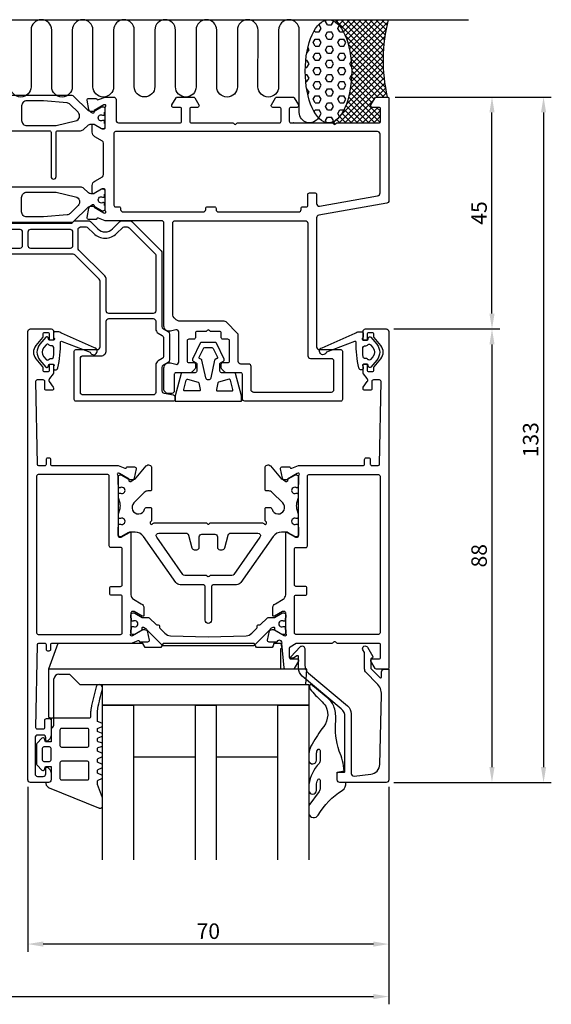
# Model space of a CAD drawing. Extents: x -10 to 206, y -65 to 126.
# Drawn here: x 102 to 206, y -65 to 126 of the extents above; entities that cross this region are included whole.
import ezdxf

# ---------------------------------------------------------------- set-up
doc = ezdxf.new("R2010")
doc.units = 0
doc.header["$LTSCALE"] = 4
doc.layers.get('Defpoints').update_dxf_attribs({"linetype": 'CONTINUOUS'})
for name, color, linetype in [('sapa_anslutning', 6, 'CONTINUOUS'), ('sapa_beslag', 1, 'CONTINUOUS'), ('sapa_fogband', 2, 'CONTINUOUS'), ('sapa_glas', 4, 'CONTINUOUS'), ('sapa_matt', 1, 'CONTINUOUS'), ('sapa_profil', 7, 'CONTINUOUS')]:
    doc.layers.add(name, color=color, linetype=linetype)
doc.styles.add('ISO', font='isocpeur.ttf')
doc.dimstyles.new('MASKIN', dxfattribs={"dimscale": 0, "dimtxt": 3, "dimasz": 3, "dimexe": 1.5, "dimexo": 1.5, "dimgap": 1, "dimtad": 1, "dimdec": 8, "dimlfac": -1, "dimdsep": 46, "dimtxsty": 'ISO', "dimcen": -5, "dimclrd": 256, "dimclre": 256, "dimclrt": 2, "dimazin": 2, "dimtfac": 1, "dimtdec": 8, "dimtmove": 0, "dimatfit": 3, "dimfxl": 1.5, "dimtolj": 1, "dimarcsym": 0})

# ---------------------------------------------------------------- blocks, each defined once
blk = doc.blocks.new('*D71')
at = {"layer": 'Defpoints', "color": 0, "transparency": 16777216}
for p in [(173.5, 66), (173.5, -22), (194, -22)]:
    blk.add_point(p, dxfattribs=at)
at = {"layer": 'sapa_matt', "lineweight": -2, "transparency": 16777216}
for p, q in [((175, 66), (195.5, 66)), ((194, 63), (194, -19)), ((175, -22), (195.5, -22))]:
    blk.add_line(p, q, dxfattribs=at)
at = {"layer": 'sapa_matt', "transparency": 16777216}
for points in [[(193.5, 63), (194.5, 63), (194, 66)], [(193.5, -19), (194.5, -19), (194, -22)]]:
    blk.add_solid(points, dxfattribs=at)
at = {"layer": 'sapa_matt', "color": 2, "transparency": 16777216, "insert": (191.5, 22), "char_height": 3, "attachment_point": 5, "rotation": 90, "style": 'ISO'}
blk.add_mtext('\\A1;88', dxfattribs=at)
blk = doc.blocks.new('*D70')
at = {"layer": 'Defpoints', "color": 0, "transparency": 16777216}
for p in [(173.7, 111), (173.5, -22), (204, -22)]:
    blk.add_point(p, dxfattribs=at)
at = {"layer": 'sapa_matt', "lineweight": -2, "transparency": 16777216}
for p, q in [((175.2, 111), (205.5, 111)), ((204, 108), (204, -19)), ((175, -22), (205.5, -22))]:
    blk.add_line(p, q, dxfattribs=at)
at = {"layer": 'sapa_matt', "transparency": 16777216}
for points in [[(203.5, 108), (204.5, 108), (204, 111)], [(203.5, -19), (204.5, -19), (204, -22)]]:
    blk.add_solid(points, dxfattribs=at)
at = {"layer": 'sapa_matt', "color": 2, "transparency": 16777216, "insert": (201.5, 44.5), "char_height": 3, "attachment_point": 5, "rotation": 90, "style": 'ISO'}
blk.add_mtext('\\A1;133', dxfattribs=at)
blk = doc.blocks.new('*D69')
at = {"layer": 'Defpoints', "color": 0, "transparency": 16777216}
for p in [(173.7, 111), (194, 111), (173.5, 66)]:
    blk.add_point(p, dxfattribs=at)
at = {"layer": 'sapa_matt', "lineweight": -2, "transparency": 16777216}
for p, q in [((175.2, 111), (195.5, 111)), ((194, 69), (194, 108)), ((175, 66), (195.5, 66))]:
    blk.add_line(p, q, dxfattribs=at)
at = {"layer": 'sapa_matt', "transparency": 16777216}
for points in [[(193.5, 108), (194.5, 108), (194, 111)], [(193.5, 69), (194.5, 69), (194, 66)]]:
    blk.add_solid(points, dxfattribs=at)
at = {"layer": 'sapa_matt', "color": 2, "transparency": 16777216, "insert": (191.5, 88.5), "char_height": 3, "attachment_point": 5, "rotation": 90, "style": 'ISO'}
blk.add_mtext('\\A1;45', dxfattribs=at)
blk = doc.blocks.new('*D68')
at = {"layer": 'Defpoints', "color": 0, "transparency": 16777216}
for p in [(14, 90.89), (174, -37.5), (174, -63.53)]:
    blk.add_point(p, dxfattribs=at)
at = {"layer": 'sapa_matt', "lineweight": -2, "transparency": 16777216}
for p, q in [((14, 89.39), (14, -65.03)), ((174, -39), (174, -65.03)), ((17, -63.53), (171, -63.53))]:
    blk.add_line(p, q, dxfattribs=at)
at = {"layer": 'sapa_matt', "transparency": 16777216}
for points in [[(17, -63.03), (17, -64.03), (14, -63.53)], [(171, -63.03), (171, -64.03), (174, -63.53)]]:
    blk.add_solid(points, dxfattribs=at)
at = {"layer": 'sapa_matt', "color": 2, "transparency": 16777216, "insert": (94, -61.03), "char_height": 3, "attachment_point": 5, "style": 'ISO'}
blk.add_mtext('\\A1;160', dxfattribs=at)
blk = doc.blocks.new('*D67')
at = {"layer": 'Defpoints', "color": 0, "transparency": 16777216}
for p in [(104, -21.31), (174, -21.31), (104, -53.34)]:
    blk.add_point(p, dxfattribs=at)
at = {"layer": 'sapa_matt', "lineweight": -2, "transparency": 16777216}
for p, q in [((104, -22.81), (104, -54.84)), ((174, -22.81), (174, -54.84)), ((171, -53.34), (107, -53.34))]:
    blk.add_line(p, q, dxfattribs=at)
at = {"layer": 'sapa_matt', "transparency": 16777216}
for points in [[(107, -52.84), (107, -53.84), (104, -53.34)], [(171, -52.84), (171, -53.84), (174, -53.34)]]:
    blk.add_solid(points, dxfattribs=at)
at = {"layer": 'sapa_matt', "color": 2, "transparency": 16777216, "insert": (139, -50.84), "char_height": 3, "attachment_point": 5, "style": 'ISO'}
blk.add_mtext('\\A1;70', dxfattribs=at)

msp = doc.modelspace()

# ---------------------------------------------------------------- hatches: boundary and pattern name
at = {"layer": 'sapa_anslutning'}
h = msp.add_hatch(dxfattribs=at)
h.set_pattern_fill('HEX', color=256, scale=0.25, style=0)
h.set_pattern_definition([(0, (85.9, 81), (0, 1.374815), [0.79375, -1.5875]), (120, (85.9, 81), (-1.190625, -0.687407), [0.79375, -1.5875]), (60, (86.6938, 81), (-1.190625, 0.687408), [0.79375, -1.5875])])
edge = h.paths.add_edge_path()
edge.add_ellipse((162.299, 116), major_axis=(-0.005, -10), ratio=0.4499999, start_angle=180.0251, end_angle=540)
edge.add_line((162.304, 126), (162.302, 126))

# ---------------------------------------------------------------- linework, layer by layer
for p, q in [((-3.819, 126), (189.449, 126)), ((162.5, 125.99), (162.491, 126)), ((162.942, 125.898), (163.044, 126)), ((172.924, 116.69), (163.613, 126)), ((163.683, 125.517), (164.166, 126)), ((164.276, 124.987), (165.289, 126)), ((172.894, 117.842), (164.736, 126)), ((164.771, 124.36), (166.411, 126)), ((165.194, 123.66), (167.534, 126)), ((165.558, 122.902), (168.656, 126)), ((172.904, 118.954), (165.858, 126)), ((166.135, 121.234), (170.901, 126)), ((166.356, 120.332), (172.024, 126)), ((166.534, 119.388), (173.146, 126)), ((166.668, 118.399), (173.777, 125.508)), ((172.952, 120.029), (166.981, 126)), ((173.033, 121.07), (168.103, 126)), ((173.146, 122.08), (169.226, 126)), ((173.287, 123.062), (170.348, 126)), ((173.454, 124.017), (171.471, 126)), ((173.646, 124.947), (172.594, 126)), ((173.862, 125.854), (173.716, 126)), ((173, 115.491), (165.534, 122.957)), ((166.757, 117.366), (173.465, 124.074)), ((166.797, 116.283), (173.234, 122.72)), ((173.129, 114.24), (166.135, 121.233)), ((166.782, 115.145), (173.07, 121.434)), ((173.318, 112.928), (166.466, 119.779)), ((166.538, 112.657), (172.906, 119.025)), ((173.58, 111.543), (166.661, 118.462)), ((166.702, 113.943), (172.963, 120.204)), ((165.77, 109.643), (172.919, 116.793)), ((166.258, 111.254), (172.893, 117.889)), ((173.001, 111), (166.765, 117.236)), ((164.331, 107.082), (172.981, 115.732)), ((164.372, 106), (173.075, 114.703)), ((171.179, 110.576), (166.775, 114.981)), ((171.878, 111), (166.799, 116.08)), ((165.494, 106), (173.199, 113.705)), ((172.4, 107.11), (166.58, 112.93)), ((170.768, 109.865), (166.701, 113.932)), ((171.617, 111), (173.351, 112.734)), ((171.265, 106), (166.209, 111.057)), ((172.306, 106.082), (166.416, 111.972)), ((172.739, 111), (173.529, 111.789)), ((169.02, 106), (165.661, 109.36)), ((170.143, 106), (165.957, 110.185)), ((166.617, 106), (171.16, 110.543)), ((167.739, 106), (170.744, 109.005)), ((168.862, 106), (171.862, 109)), ((172.4, 108.233), (171.633, 109)), ((172.4, 108.233), (171.633, 109)), ((165.653, 106), (164.442, 107.211)), ((166.775, 106), (164.912, 107.864)), ((167.898, 106), (165.314, 108.584)), ((169.984, 106), (172.4, 108.416)), ((171.107, 106), (172.4, 107.293)), ((155.391, 106), (155.393, 106.002)), ((155.55, 106), (155.547, 106.003)), ((156.514, 106), (156.521, 106.007)), ((156.672, 106), (156.665, 106.008)), ((157.636, 106), (157.649, 106.012)), ((157.795, 106), (157.782, 106.013)), ((158.759, 106), (158.777, 106.018)), ((158.918, 106), (158.899, 106.018)), ((159.882, 106), (159.904, 106.023)), ((160.04, 106), (160.017, 106.023)), ((161.004, 106), (161.032, 106.028)), ((161.163, 106), (161.134, 106.029)), ((162.127, 106), (162.133, 106.006)), ((162.285, 106), (162.285, 106)), ((163.162, 105.913), (163.95, 106.701)), ((163.661, 105.747), (163.202, 106.205)), ((164.53, 106), (163.885, 106.645))]:
    msp.add_line(p, q, dxfattribs=at)
msp.add_lwpolyline([(160.364, 107.001, -0.7675134), (156.632, 108), (156.632, 123.991, 0.9999989), (152.632, 123.991), (152.632, 113, -1), (148.632, 113), (148.633, 123.989, 0.9999975), (144.633, 123.989), (144.632, 113, -1), (140.632, 113), (140.633, 124, 0.9999989), (136.633, 124), (136.632, 113, -1), (132.632, 113), (132.632, 124, 1), (128.632, 124), (128.632, 113.011, -1), (124.632, 113.011), (124.632, 124, 0.9999989), (120.632, 124), (120.63, 113.005, -1), (116.63, 113.005), (116.632, 123.993, 0.9999975), (112.632, 123.993), (112.63, 113.005, -1), (108.63, 113.005), (108.632, 124.005, 0.9999989), (104.632, 124.005), (104.63, 113.005, -1), (100.63, 113.005)], format="xyb", dxfattribs=at)
msp.add_lwpolyline([(165.87, 122.091), (169.779, 126)], dxfattribs=at)
msp.add_arc((204.436, 118.092), 31.544, 165.48026, 192.99195, dxfattribs=at)
msp.add_ellipse((162.299, 116), major_axis=(-0.005, -10), ratio=0.4499999, dxfattribs=at)
at = {"layer": 'sapa_beslag', "color": 4}
for p, q in [((109.83, 5), (108.01, 0)), ((126.27, 5), (109.83, 5)), ((126.732, 4.2), (126.27, 5)), ((129.808, 4.2), (126.732, 4.2)), ((130.27, 5), (129.808, 4.2)), ((147.87, 5), (130.27, 5)), ((148.332, 4.2), (147.87, 5)), ((151.408, 4.2), (148.332, 4.2)), ((151.582, 4.501), (151.408, 4.2)), ((151.67, 5), (151.582, 4.501)), ((153.124, 5), (151.67, 5)), ((153.07, 4), (153.3, 4)), ((153.07, 0), (153.07, 4)), ((153.3, 4), (153.124, 5)), ((153.07, 0), (108.01, 0)), ((108.01, 0), (108.01, -9.307)), ((110.043, -1), (112.07, -1)), ((112.07, -1), (114.07, -3)), ((158.07, 0), (153.07, 0)), ((157.939, -3), (158.07, 0)), ((109.047, -10.896), (109.047, -1.913)), ((114.07, -3), (157.939, -3)), ((108.01, -9.307), (108.5, -9.438)), ((108.5, -9.438), (108.5, -11.4))]:
    msp.add_line(p, q, dxfattribs=at)
msp.add_lwpolyline([(75.707, 86.5), (112.293, 86.5, 0.1989124), (112.646, 86.646), (112.854, 86.854, -0.1989124), (113.207, 87), (115.793, 87, -0.1989124), (116.146, 86.854), (117.586, 85.414, 0.4142136), (120.414, 85.414), (121.854, 86.854, -0.1989124), (122.207, 87), (123.793, 87, -0.1989124), (124.146, 86.854), (129.854, 81.146, -0.1989124), (130, 80.793), (130, 66.455, 0.2679492), (130.25, 66.022), (131.25, 65.444, -0.2679492), (131.5, 65.011), (131.5, 59.989, -0.2679492), (131.25, 59.556), (130.25, 58.978, 0.2679492), (130, 58.545), (130, 54.02, 0.3639702), (130.413, 53.527), (132.252, 53.203, -0.3639702), (132.5, 52.907), (132.5, 52.3, -0.4142136), (132.2, 52), (113.3, 52, -0.4142136), (113, 52.3), (113, 61.7, -0.4142136), (113.3, 62), (117.5, 62, 0.4142136), (118, 62.5), (118, 75.293, 0.1989124), (117.854, 75.646), (113.146, 80.354, 0.1989124), (112.793, 80.5), (75.207, 80.5, 0.1989124)], format="xyb", dxfattribs=at)
for points in [[(103, 84.8, 0.4142136), (102.5, 85.3), (85.5, 85.3, 0.4142136), (85, 84.8), (85, 82.2, 0.4142136), (85.5, 81.7), (102.5, 81.7, 0.4142136), (103, 82.2)], [(112.747, 84.8, 0.4142136), (112.247, 85.3), (104.5, 85.3, 0.4142136), (104, 84.8), (104, 82.2, 0.4142136), (104.5, 81.7), (112.247, 81.7, 0.4142136), (112.747, 82.2)], [(119.2, 75.583, 0.1989124), (118.907, 76.29), (113.894, 81.304, -0.1989124), (113.747, 81.657), (113.747, 85.3, -0.4142136), (114.247, 85.8), (115.296, 85.8, -0.1989124), (115.649, 85.654), (116.737, 84.566, 0.4142136), (121.263, 84.566), (122.351, 85.654, -0.1989124), (122.704, 85.8), (123.296, 85.8, -0.1989124), (123.649, 85.654), (128.654, 80.649, -0.1989124), (128.8, 80.296), (128.8, 69.5, -0.4142136), (128.3, 69), (119.7, 69, -0.4142136), (119.2, 69.5)], [(118.2, 60.8, 0.4142136), (119.2, 61.8), (119.2, 67.5, -0.4142136), (119.7, 68), (128.3, 68, -0.4142136), (128.8, 67.5), (128.8, 66.051, 0.2679492), (129.3, 65.185), (130.05, 64.752, -0.2679492), (130.3, 64.319), (130.3, 60.681, -0.2679492), (130.05, 60.248), (129.3, 59.815, 0.2679492), (128.8, 58.949), (128.8, 53.7, -0.4142136), (128.3, 53.2), (114.7, 53.2, -0.4142136), (114.2, 53.7), (114.2, 60.3, -0.4142136), (114.7, 60.8)]]:
    msp.add_lwpolyline(points, format="xyb", close=True, dxfattribs=at)
msp.add_lwpolyline([(158.5, -3), (158.5, -7), (118.5, -7), (118.5, -3)], close=True, dxfattribs=at)
for centre, radius, start, end in [((110.043, -2), 1, 90, 175), ((108.478, -10.828), 0.573, 272.15542, 353.18194)]:
    msp.add_arc(centre, radius, start, end, dxfattribs=at)
at = {"layer": 'sapa_fogband'}
for points in [[(109, 63.85), (108.201, 63.85, -0.3394543), (108.008, 63.998), (107.923, 64.315, 0.6071334), (107.49, 64.411), (106.333, 63.029, 0.3634431), (106.333, 59.971), (107.49, 58.589, 0.6071334), (107.923, 58.685), (108.008, 59.002, -0.3394543), (108.201, 59.15), (108.9, 59.15, -0.6457513), (109.05, 58.818, 0.1826758), (109, 58.685), (109, 58.25, 0.4142136), (109.2, 58.05), (109.339, 58.05, 0.3499571), (109.827, 58.439, 0.0621321), (110.327, 63.417, -0.6188018), (110.643, 63.585), (116.089, 61.468, 1.6284723), (116.955, 62.368), (110.52, 65.169, 0.186989), (109.846, 65.43), (109.2, 65.43, 0.4142136), (109, 65.23), (109, 64.396, 0.2679492), (109.1, 64.223, -0.767327)], [(169, 63.85), (169.799, 63.85, 0.3394543), (169.992, 63.998), (170.077, 64.315, -0.6071334), (170.51, 64.411), (171.667, 63.029, -0.3634431), (171.667, 59.971), (170.51, 58.589, -0.6071334), (170.077, 58.685), (169.992, 59.002, 0.3394543), (169.799, 59.15), (169.1, 59.15, 0.6457513), (168.95, 58.818, -0.1826758), (169, 58.685), (169, 58.25, -0.4142136), (168.8, 58.05), (168.661, 58.05, -0.3499571), (168.173, 58.439, -0.0621321), (167.673, 63.417, 0.6188018), (167.357, 63.585), (161.911, 61.468, -1.6284723), (161.045, 62.368), (167.48, 65.169, -0.186989), (168.154, 65.43), (168.8, 65.43, -0.4142136), (169, 65.23), (169, 64.396, -0.2679492), (168.9, 64.223, 0.767327)], [(145.45, 52.974, 0.0652429), (145.443, 53.025), (144.29, 57.352, 0.339788), (144.096, 57.5), (141.55, 57.5, -0.4142136), (141.25, 57.8), (141.25, 59.28, -0.2914734), (141.365, 59.461), (141.925, 59.722, 0.4172252), (142.069, 60.123), (140.582, 63.23, 0.2886895), (140.311, 63.4), (137.689, 63.4, 0.2886895), (137.418, 63.23), (135.931, 60.123, 0.4172252), (136.075, 59.722), (136.635, 59.461, -0.2914734), (136.75, 59.28), (136.75, 57.8, -0.4142136), (136.45, 57.5), (133.904, 57.5, 0.339788), (133.71, 57.352), (132.557, 53.025, 0.0652429), (132.55, 52.974), (132.55, 52), (145.45, 52)], [(107.985, 60.041, -0.1953568), (108.692, 60.299, 0.3956128), (109.001, 60.569, 0.0407488), (109.035, 62.419, 0.3958044), (108.736, 62.7), (108.656, 62.7, -0.1861009), (107.985, 62.959, 0.4256191), (107.554, 62.929), (107.1, 62.387, 0.3634431), (107.1, 60.613), (107.554, 60.071, 0.4256191)], [(137.226, 60.512), (138.048, 62.23, -0.2886895), (138.319, 62.4), (139.681, 62.4, -0.2886895), (139.952, 62.23), (140.774, 60.512, -0.4172252), (140.679, 60.244), (140.339, 60.086, 0.2331673), (140.229, 59.948), (139.488, 56.508, -0.8025849), (138.512, 56.508), (137.771, 59.948, 0.2331673), (137.661, 60.086), (137.321, 60.244, -0.4172252)], [(170.015, 60.041, 0.1953568), (169.308, 60.299, -0.3956128), (168.999, 60.569, -0.0407488), (168.965, 62.419, -0.3958044), (169.264, 62.7), (169.344, 62.7, 0.1861009), (170.015, 62.959, -0.4256191), (170.446, 62.929), (170.9, 62.387, -0.3634431), (170.9, 60.613), (170.446, 60.071, -0.4256191)], [(137.446, 54.243, -0.4796563), (137.251, 54), (134.422, 54, -0.4927735), (134.229, 54.252), (134.719, 56.089, -0.4145642), (134.964, 56.231), (137.017, 55.681, -0.2796754), (137.161, 55.531)], [(143.771, 54.252), (143.281, 56.089, 0.4145642), (143.036, 56.231), (140.983, 55.681, 0.2796754), (140.839, 55.531), (140.554, 54.243, 0.4796563), (140.749, 54), (143.578, 54, 0.4927735)], [(116.185, -8.253, 0.0050947), (116.163, -9.342, -0.361999), (115.966, -9.506), (108.805, -9.506, 0.4142136), (108.505, -9.806), (108.505, -14.102), (107.406, -14.102), (107.251, -13.525, 0.5773676), (106.75, -13.39), (105.795, -14.345, 0.1989128), (105.707, -14.557), (105.707, -18.443, 0.1989127), (105.795, -18.655), (106.75, -19.61, 0.5773475), (107.251, -19.475), (107.406, -18.898), (108.505, -18.898), (108.505, -21.496, -0.4142136), (108.005, -21.996), (107.708, -21.996, 0.4142136), (107.508, -22.196), (107.508, -22.22, 0.2846226), (108.169, -23.039), (117.729, -26.926, 0.0924885), (117.837, -26.946), (118.155, -26.946, 0.2402622), (118.397, -26.822), (118.448, -26.753, 0.1582066), (118.505, -26.577), (118.505, -25.102, 0.0909048), (118.486, -24.996), (117.5, -22.399, -0.0909048), (117.481, -22.293), (117.481, -21.839, -0.2862875), (117.649, -21.569), (118.337, -21.232, 0.2862875), (118.505, -20.963), (118.505, -20.872, 0.2856276), (118.338, -20.603), (117.648, -20.263, -0.2856276), (117.481, -19.994), (117.481, -19.762, -0.2856293), (117.648, -19.493), (118.338, -19.153, 0.2856294), (118.505, -18.884), (118.505, -18.738, 0.2856271), (118.338, -18.469), (117.648, -18.129, -0.2856272), (117.481, -17.86), (117.481, -17.627, -0.2856277), (117.648, -17.358), (118.338, -17.018, 0.2856277), (118.505, -16.749), (118.505, -16.603, 0.2856277), (118.338, -16.334), (117.648, -15.995, -0.2856277), (117.481, -15.725), (117.481, -15.513, -0.3113837), (117.674, -15.233), (118.312, -14.99, 0.3113834), (118.505, -14.71), (118.505, -14.605, 0.3113833), (118.312, -14.324), (117.674, -14.082, -0.311383), (117.481, -13.801), (117.481, -13.609, -0.3113833), (117.674, -13.329), (118.312, -13.087, 0.3113831), (118.505, -12.806), (118.505, -12.701, 0.3113839), (118.312, -12.42), (117.674, -12.178, -0.3113837), (117.481, -11.898), (117.481, -11.706, -0.3113835), (117.674, -11.425), (118.312, -11.183, 0.3113829), (118.505, -10.903), (118.505, -10.79, 0.3021828), (118.321, -10.513), (117.481, -10.161), (117.481, -9.506, -0.0055686), (117.504, -8.315, -0.0407746), (117.577, -7.668, -0.0182849), (118.47, -3.861, 0.9823188), (117.257, -3.42, 0.0201428), (116.258, -7.605, 0.0408065)], [(165.66, -22), (164.5, -22, -0.4142136), (164, -21.5), (164, -20), (165.343, -19.757, 0.0806515), (164.394, -15.884, -0.1115125), (163.701, -10.022, 0.0966828), (163.407, -7.475, 0.142222), (162.166, -5.621), (159.253, -3.24, 0.8964528), (158.61, -3.362, 0.0167967), (158.776, -3.873, 0.0277594), (159.767, -5.094, -0.0493694), (161.808, -7.208, -0.3098314), (160.98, -11.604, 0.0154692), (158.897, -14.952, 0.0954604), (158.5, -16.44), (158.5, -17.719, 0.9500293), (159.96, -17.669), (159.96, -16.552, -0.1121759), (160.155, -15.693, -0.7961048), (160.706, -15.817), (160.707, -17.679, -0.1935849), (160.463, -18.285, 0.1493965), (158.5, -22.365), (158.5, -23.538, 0.9714747), (159.96, -23.538), (159.96, -22.532, -0.119274), (160.215, -21.474, -0.8158089), (160.706, -21.546), (160.706, -23.112, -0.1617475), (160.461, -23.716), (158.5, -26.425), (158.5, -28.069, 0.676054), (160.306, -28.317, -0.123753), (164.981, -23.515, 0.3174133)], [(115.861, -11.809, 0.4142136), (115.561, -11.509), (110.535, -11.509, 0.4142136), (110.235, -11.809), (110.235, -14.815, 0.4142136), (110.535, -15.115), (115.561, -15.115, 0.4142136), (115.861, -14.815)], [(108.505, -17.599), (108.505, -15.401, 0.4142136), (108.205, -15.101), (107.107, -15.101, 0.4142136), (106.807, -15.401), (106.807, -17.599, 0.4142136), (107.107, -17.899), (108.205, -17.899, 0.4142136)], [(115.861, -18.185, 0.4142136), (115.561, -17.885), (110.535, -17.885, 0.4142136), (110.235, -18.185), (110.235, -21.191, 0.4142136), (110.535, -21.491), (115.561, -21.491, 0.4142136), (115.861, -21.191)]]:
    msp.add_lwpolyline(points, format="xyb", close=True, dxfattribs=at)
at = {"layer": 'sapa_glas'}
for points in [[(118.5, -37), (118.5, -7), (124.5, -7), (124.5, -37)], [(124.5, -17), (136.5, -17), (136.5, -7), (124.5, -7), (124.5, -17)], [(136.5, -37), (136.5, -7), (140.5, -7), (140.5, -37)], [(140.5, -17), (152.5, -17), (152.5, -7), (140.5, -7), (140.5, -17)], [(152.5, -37), (152.5, -7), (158.5, -7), (158.5, -37)]]:
    msp.add_lwpolyline(points, dxfattribs=at)
at = {"layer": 'sapa_profil', "color": 4}
for points in [[(89.8, 104.465), (108.197, 104.465, -0.4142136), (108.497, 104.165), (108.497, 95.565, 1), (109.497, 95.565), (109.497, 104.165, -0.4142136), (109.797, 104.465), (114.186, 104.465, 0.1989123), (114.893, 104.758), (115.607, 105.472, -0.1989124), (116.314, 105.765), (116.701, 105.765, -0.1316525), (116.851, 105.725), (118.27, 104.905, 0.1316525), (118.42, 104.865), (118.6, 104.865, 0.4142136), (119, 105.265), (119, 105.765, 0.4142136), (118.9, 105.865), (118.9, 106.24, 0.4142136), (118.7, 106.44), (118.588, 106.44, 0.1095524), (118.504, 106.421, -1.5699224), (118.504, 107.509, 0.1095524), (118.588, 107.49), (118.7, 107.49, 0.4142136), (118.9, 107.69), (118.9, 108.065, 0.4142136), (119, 108.165), (119, 108.665, 0.4142136), (118.6, 109.065), (118.42, 109.065, 0.1316525), (118.27, 109.025), (116.851, 108.205, -0.1316525), (116.701, 108.165), (116.314, 108.165, -0.1989124), (115.607, 108.458), (112.946, 111.118, 0.1989124), (112.593, 111.265), (75.407, 111.265, 0.1989124)], [(75.407, 86.737), (112.593, 86.737, 0.1989124), (112.946, 86.883), (115.607, 89.544, -0.1989124), (116.314, 89.837), (116.701, 89.837, -0.1316525), (116.851, 89.796), (118.27, 88.977, 0.1316525), (118.42, 88.937), (118.6, 88.937, 0.4142136), (119, 89.337), (119, 89.837, 0.4142136), (118.9, 89.937), (118.9, 90.312, 0.4142136), (118.7, 90.512), (118.588, 90.512, 0.1095524), (118.504, 90.493, -1.5699224), (118.504, 91.58, 0.1095524), (118.588, 91.562), (118.7, 91.562, 0.4142136), (118.9, 91.762), (118.9, 92.137, 0.4142136), (119, 92.237), (119, 92.737, 0.4142136), (118.6, 93.137), (118.42, 93.137, 0.1316525), (118.27, 93.096), (116.851, 92.277, -0.1316525), (116.701, 92.237), (116.314, 92.237, -0.1989124), (115.607, 92.53), (114.893, 93.244, 0.1989124), (114.186, 93.537), (99.8, 93.537, -0.4142136)]]:
    msp.add_lwpolyline(points, format="xyb", dxfattribs=at)
at = {"layer": 'sapa_profil', "color": 7, "linetype": 'Continuous'}
for points in [[(145.6, 57.2, 0.4142136), (145.3, 57.5), (142.424, 57.5, -0.1989124), (142.212, 57.588), (141.588, 58.212, -0.1989124), (141.5, 58.424), (141.5, 59.2, -0.4142136), (141.8, 59.5), (142.8, 59.5, 0.4142136), (143.1, 59.8), (143.1, 63.7, 0.4142136), (142.8, 64), (141.8, 64, -0.4142136), (141.5, 64.3), (141.5, 65.2, 0.4142136), (141.2, 65.5), (139.549, 65.5, -0.1989124), (139.336, 65.588), (139.212, 65.712, 0.4142136), (138.788, 65.712), (138.664, 65.588, -0.1989124), (138.451, 65.5), (136.8, 65.5, 0.4142136), (136.5, 65.2), (136.5, 64.3, -0.4142136), (136.2, 64), (135.2, 64, 0.4142136), (134.9, 63.7), (134.9, 59.8, 0.4142136), (135.2, 59.5), (136.2, 59.5, -0.4142136), (136.5, 59.2), (136.5, 58.424, -0.1989124), (136.412, 58.212), (135.788, 57.588, -0.1989124), (135.576, 57.5), (132.7, 57.5, 0.4142136), (132.4, 57.2), (132.4, 54, -0.4142136), (131.9, 53.5), (131.107, 53.5, -0.1989124), (130.754, 53.646), (130.546, 53.854, -0.1989124), (130.4, 54.207), (130.4, 58.45, -0.4931454), (131.659, 59.416), (132.671, 59.145, 0.4931454), (133.3, 59.628), (133.3, 65.372, 0.4931454), (132.671, 65.855), (131.659, 65.584, -0.4931454), (130.4, 66.55), (130.4, 86.5, 0.4142136), (129.9, 87), (118.994, 87), (117.677, 87.509, 0.4142136), (117.303, 87.309), (117.288, 87.261), (115.785, 87.261, -0.4769755), (115.483, 87.633), (115.864, 89.446, -0.2216947), (116.27, 89.987), (116.555, 90.139, -0.5773503), (116.849, 89.956), (116.838, 89.634), (118.724, 88.55), (118.915, 88.492, 0.7625859), (119.1, 88.822, -0.2134218), (119, 89.046), (119, 92.899, 0.4142136), (118.7, 93.199), (118.4, 93.199), (116.8, 92.275, -0.5773503), (116.5, 92.448), (116.5, 93.834, -0.2679492), (117, 94.7), (118.45, 95.537, 0.2679492), (118.7, 95.97), (118.7, 102.03, 0.2679492), (118.45, 102.463), (117, 103.3, -0.2679492), (116.5, 104.166), (116.5, 105.552, -0.5773503), (116.8, 105.725), (118.4, 104.801), (118.7, 104.801, 0.4142136), (119, 105.101), (119, 108.954, -0.2189908), (119.1, 109.185, 0.7625859), (118.916, 109.515), (118.724, 109.457), (116.838, 108.373), (116.849, 108.051, -0.5773503), (116.555, 107.868), (116.27, 108.02, -0.2216947), (115.864, 108.561), (115.483, 110.374, -0.4769755), (115.785, 110.746), (117.288, 110.746), (117.303, 110.698, 0.4142136), (117.677, 110.498), (118.976, 111), (120.6, 111, -0.4142136), (121.1, 110.5), (121.1, 106.5, 0.4142136), (121.6, 106), (133.5, 106, 0.4142136), (133.8, 106.3), (133.8, 108.7, 0.4142136), (133.5, 109), (132.2, 109, -0.4142136), (131.9, 109.3), (131.9, 109.32, -0.1316586), (131.94, 109.47), (132.737, 110.85, -0.2679427), (132.997, 111), (136.103, 111, -0.2679557), (136.363, 110.85), (137.16, 109.47, -0.1316463), (137.2, 109.32), (137.2, 109.3, -0.4142136), (136.9, 109), (135.7, 109, 0.4142136), (135.4, 108.7), (135.4, 106.3, 0.4142136), (135.7, 106), (143.651, 106, -0.1989124), (143.864, 105.912), (143.988, 105.788, 0.4142136), (144.412, 105.788), (144.536, 105.912, -0.1989124), (144.749, 106), (152.8, 106, 0.4142136), (153.1, 106.3), (153.1, 108.7, 0.4142136), (152.8, 109), (151.5, 109, -0.4142136), (151.2, 109.3), (151.2, 109.32, -0.1316586), (151.24, 109.47), (152.037, 110.85, -0.2679427), (152.297, 111), (155.403, 111, -0.2679557), (155.663, 110.85), (156.46, 109.47, -0.1316463), (156.5, 109.32), (156.5, 109.3, -0.4142136), (156.2, 109), (155, 109, 0.4142136), (154.7, 108.7), (154.7, 106.3, 0.4142136), (155, 106), (162.951, 106, -0.1989124), (163.164, 105.912), (163.288, 105.788, 0.4142136), (163.712, 105.788), (163.836, 105.912, -0.1989124), (164.049, 106), (172.1, 106, 0.4142136), (172.4, 106.3), (172.4, 108.7, 0.4142136), (172.1, 109), (170.8, 109, -0.4142136), (170.5, 109.3), (170.5, 109.32, -0.1316586), (170.54, 109.47), (171.337, 110.85, -0.2679427), (171.597, 111), (173.701, 111, -0.4151041), (174, 110.702), (174, 90.888, -0.3639702), (173.587, 90.396), (160.413, 88.073, 0.3639702), (160, 87.58), (160, 62.5, 0.4142136), (160.5, 62), (164.7, 62, -0.4142136), (165, 61.7), (165, 52.3, -0.4142136), (164.7, 52), (146.1, 52, -0.4142136), (145.6, 52.5)], [(121, 104.3, 0.4142136), (120.7, 104), (120.7, 90, 0.4142136), (121, 89.7), (121.7, 89.7, -0.4142136), (122, 89.4), (122, 89.2, 0.4142136), (122.5, 88.7), (138, 88.7, 0.4142136), (138.5, 89.2), (138.5, 89.4, -0.4142136), (138.8, 89.7), (140.2, 89.7, -0.4142136), (140.5, 89.4), (140.5, 89.2, 0.4142136), (141, 88.7), (156.5, 88.7, 0.4142136), (157, 89.2), (157, 89.4, -0.4142136), (157.3, 89.7), (158, 89.7, 0.4142136), (158.3, 90), (158.3, 92.1, -0.4142136), (158.6, 92.4), (159.7, 92.4, -0.4142136), (160, 92.1), (160, 90.331, 0.4660659), (160.586, 89.839), (171.804, 91.808, 0.3639702), (172.3, 92.399), (172.3, 103.8, 0.4142136), (171.8, 104.3)], [(132.1, 69), (132.1, 86.5, -0.4142136), (132.6, 87), (157.8, 87, -0.4142136), (158.3, 86.5), (158.3, 60.8, 0.4142136), (158.8, 60.3), (162.8, 60.3, -0.4142136), (163.3, 59.8), (163.3, 54.2, -0.4142136), (162.8, 53.7), (147.8, 53.7, -0.4142136), (147.3, 54.2), (147.3, 58.7, 0.4142136), (146.8, 59.2), (145.3, 59.2, -0.4142136), (144.8, 59.7), (144.8, 64.793, 0.1989124), (144.654, 65.146), (142.446, 67.354, 0.1989124), (142.093, 67.5), (133.6, 67.5, -0.4142136)], [(154.7, 4.019), (154.7, 2.3, 0.4142136), (155, 2), (156.2, 2, -0.4142136), (156.5, 1.7), (156.5, 1.68, -0.1316525), (156.46, 1.53), (155.663, 0.15, -0.2679492), (155.403, 0), (153.986, 0, -0.3888787), (153.687, 0.274), (153.278, 4.949, 0.9168567), (152.303, 5.309), (152.288, 5.261), (150.785, 5.261, -0.4769755), (150.483, 5.633), (150.864, 7.446, -0.2216947), (151.27, 7.987), (151.555, 8.139, -0.5773503), (151.849, 7.956), (151.838, 7.634), (153.724, 6.55), (153.915, 6.492, 0.7625859), (154.1, 6.822, -0.2134218), (154, 7.046), (154, 10.899, 0.4142136), (153.7, 11.199), (153.4, 11.199), (151.8, 10.275, -0.5773503), (151.5, 10.448), (151.5, 11.834, -0.2679492), (152, 12.7), (153.5, 13.566, 0.2679492), (154, 14.432), (154, 26.352, -0.5773503), (154.3, 26.525), (155.9, 25.601), (156.2, 25.601, 0.4142136), (156.5, 25.901), (156.5, 37.454, -0.2189908), (156.6, 37.685, 0.7625859), (156.416, 38.015), (156.224, 37.957), (154.338, 36.873), (154.349, 36.551, -0.5773503), (154.055, 36.368), (153.77, 36.52, -0.2216947), (153.364, 37.061), (152.983, 38.874, -0.4769755), (153.285, 39.246), (154.788, 39.246), (154.803, 39.198, 0.4142136), (155.177, 38.998), (156.476, 39.5), (169, 39.5, 0.4142136), (169.3, 39.8), (169.3, 40.7, -0.4142136), (169.6, 41), (170.1, 41, -0.4142136), (170.4, 40.7), (170.4, 39.8, 0.4142136), (170.7, 39.5), (171.905, 39.5, 0.4089307), (172.205, 39.795), (172.495, 55.795, 0.4195162), (172.195, 56.1), (171, 56.1, 0.4142136), (170.7, 55.8), (170.7, 54.4, -0.4142136), (170.4, 54.1), (169.3, 54.1, -0.4142136), (169, 54.4), (169, 54.505, -0.1539147), (169.054, 54.677), (169.83, 55.786, 0.3394543), (169.804, 56.394), (169.07, 57.268, -0.176327), (169, 57.461), (169, 58.9, -0.4142136), (169.3, 59.2), (169.5, 59.2, -0.4142136), (169.8, 58.9), (169.8, 58.05, 0.4142136), (170.1, 57.75), (170.8, 57.75, 0.4142136), (171.1, 58.05), (171.1, 58.492, -0.1742063), (171.169, 58.683), (172.443, 60.227, 0.3593171), (172.443, 62.773), (171.169, 64.317, -0.1742063), (171.1, 64.508), (171.1, 64.95, 0.4142136), (170.8, 65.25), (170.1, 65.25, 0.4142136), (169.8, 64.95), (169.8, 64.1, -0.4142136), (169.5, 63.8), (169.3, 63.8, -0.4142136), (169, 64.1), (169, 65.5, -0.4142136), (169.5, 66), (173.5, 66, -0.4142136), (174, 65.5), (174, 0.3, -0.4142136), (173.7, 0), (171.597, 0, -0.2679492), (171.337, 0.15), (170.54, 1.53, -0.1316525), (170.5, 1.68), (170.5, 1.7, -0.4142136), (170.8, 2), (172.1, 2, 0.4142136), (172.4, 2.3), (172.4, 4.7, 0.4142136), (172.1, 5), (164.049, 5, -0.1989124), (163.836, 5.088), (163.712, 5.212, 0.4142136), (163.288, 5.212), (163.164, 5.088, -0.1989124), (162.951, 5), (156.18, 5, 0.1316525), (156.03, 4.96), (154.85, 4.278, 0.2679492)], [(156, 6.75, -0.4142136), (155.7, 7.05), (155.7, 14.05, -0.4142136), (156, 14.35), (157.8, 14.35, 0.4142136), (158.1, 14.65), (158.1, 15.75, 0.4142136), (157.8, 16.05), (156, 16.05, -0.4142136), (155.7, 16.35), (155.7, 23.3, -0.4142136), (156, 23.6), (157.9, 23.6, 0.4142136), (158.2, 23.9), (158.2, 37.45, -0.4142136), (158.5, 37.75), (172, 37.75, -0.4142136), (172.3, 37.45), (172.3, 7.05, -0.4142136), (172, 6.75)]]:
    msp.add_lwpolyline(points, format="xyb", close=True, dxfattribs=at)
at = {"layer": 'sapa_profil', "color": 4}
for points in [[(109.286, 105.465, 0.0567841), (109.511, 105.49), (113.278, 106.36, 0.589045), (113.76, 108.042), (112.23, 109.572, 0.176327), (111.61, 109.861), (107.043, 110.261, 0.0218201), (106.956, 110.265), (103.8, 110.265, 0.4142136), (102.8, 109.265), (102.8, 106.465, 0.4142136), (103.8, 105.465)], [(109.286, 92.537, -0.0567841), (109.511, 92.511), (113.278, 91.641, -0.589045), (113.76, 89.96), (112.23, 88.429, -0.176327), (111.61, 88.14), (107.043, 87.74, -0.0218201), (106.956, 87.737), (103.8, 87.737, -0.4142136), (102.8, 88.737), (102.8, 91.537, -0.4142136), (103.8, 92.537)], [(151.06, 39.413), (152.971, 37.134, 0.2216947), (153.738, 36.777), (154.013, 36.777, 0.1316525), (154.513, 36.911), (155.77, 37.637, -0.1316525), (155.92, 37.677), (156.1, 37.677, -0.4142136), (156.5, 37.277), (156.5, 35.877, -0.4142136), (156.4, 35.777), (156.4, 35.402, -0.4142136), (156.2, 35.202), (156.088, 35.202, -0.1095524), (156.004, 35.221, 1.5699224), (156.004, 34.133, -0.1095524), (156.088, 34.152), (156.2, 34.152, -0.4142136), (156.4, 33.952), (156.4, 33.247), (156.118, 32.195, 0.1316525), (156.118, 31.159), (156.4, 30.108), (156.4, 29.402, -0.4142136), (156.2, 29.202), (156.088, 29.202, -0.1095524), (156.004, 29.221, 1.5699224), (156.004, 28.133, -0.1095524), (156.088, 28.152), (156.2, 28.152, -0.4142136), (156.4, 27.952), (156.4, 27.577, -0.4142136), (156.5, 27.477), (156.5, 26.077, -0.4142136), (156.1, 25.677), (155.92, 25.677, -0.1316525), (155.77, 25.717), (154.513, 26.443, 0.1316525), (154.013, 26.577), (153.183, 26.577, 0.2446984), (151.545, 25.724), (145.299, 16.803, -0.2446984), (144.479, 16.377), (140.1, 16.377, 0.4142136), (139.6, 15.877), (139.6, 9.477, -1), (138.4, 9.477), (138.4, 15.877, 0.4142136), (137.9, 16.377), (133.521, 16.377, -0.2446984), (132.701, 16.803), (126.455, 25.724, 0.2446984), (124.817, 26.577), (123.987, 26.577, 0.1316525), (123.487, 26.443), (122.23, 25.717, -0.1316525), (122.08, 25.677), (121.9, 25.677, -0.4142136), (121.5, 26.077), (121.5, 27.477, -0.4142136), (121.6, 27.577), (121.6, 27.952, -0.4142136), (121.8, 28.152), (121.912, 28.152, -0.1095524), (121.996, 28.133, 1.5699224), (121.996, 29.221, -0.1095524), (121.912, 29.202), (121.8, 29.202, -0.4142136), (121.6, 29.402), (121.6, 30.108), (121.882, 31.159, 0.1316525), (121.882, 32.195), (121.6, 33.247), (121.6, 33.952, -0.4142136), (121.8, 34.152), (121.912, 34.152, -0.1095524), (121.996, 34.133, 1.5699224), (121.996, 35.221, -0.1095524), (121.912, 35.202), (121.8, 35.202, -0.4142136), (121.6, 35.402), (121.6, 35.777, -0.4142136), (121.5, 35.877), (121.5, 37.277, -0.4142136), (121.9, 37.677), (122.08, 37.677, -0.1316525), (122.23, 37.637), (123.487, 36.911, 0.1316525), (123.987, 36.777), (124.262, 36.777, 0.2216947), (125.029, 37.134), (126.94, 39.413, -0.7002075), (128, 39.027), (128, 34.777, -0.4142136), (127.8, 34.577), (127.296, 34.577, 0.1989124), (126.589, 34.284), (124.566, 32.261, 1.2845386), (126.648, 31.02, -0.3316793), (127.127, 31.377), (127.8, 31.377, -0.4142136), (128, 31.177), (128, 28.897, -0.2679492), (127.85, 28.637, 1.3032254), (128.26, 28.227, -0.2679492), (128.52, 28.377), (138.584, 28.377, -0.1989124), (138.726, 28.318), (138.859, 28.186, 0.4142136), (139.141, 28.186), (139.274, 28.318, -0.1989124), (139.416, 28.377), (149.48, 28.377, -0.2679492), (149.74, 28.227, 1.3032254), (150.15, 28.637, -0.2679492), (150, 28.897), (150, 31.177, -0.4142136), (150.2, 31.377), (150.873, 31.377, -0.3316793), (151.352, 31.02, 1.2845386), (153.434, 32.261), (151.411, 34.284, 0.1989124), (150.704, 34.577), (150.2, 34.577, -0.4142136), (150, 34.777), (150, 39.027, -0.7002075)], [(134.659, 26.377, -0.3394543), (135.142, 26.006), (135.801, 23.548, 0.3394543), (136.284, 23.177), (136.75, 23.177, 0.4142136), (137.25, 23.677), (137.25, 25.677, -0.4142136), (137.75, 26.177), (140.25, 26.177, -0.4142136), (140.75, 25.677), (140.75, 23.677, 0.4142136), (141.25, 23.177), (141.716, 23.177, 0.3394543), (142.199, 23.548), (142.858, 26.006, -0.3394543), (143.341, 26.377), (148.6, 26.377, -0.6068149), (149.01, 25.59), (143.968, 18.39, -0.2446984), (143.559, 18.177), (139.416, 18.177, 0.1989124), (139.274, 18.118), (139.141, 17.986, -0.4142136), (138.859, 17.986), (138.726, 18.118, 0.1989124), (138.584, 18.177), (134.441, 18.177, -0.2446984), (134.032, 18.39), (128.99, 25.59, -0.6068149), (129.4, 26.377)], [(139, 6.299), (146.325, 6.486, 0.1940369), (147.426, 6.955), (148.406, 7.934, 0.2679492), (148.483, 8.224, -0.5773503), (148.851, 8.591, 0.2679492), (149.14, 8.669), (150.382, 9.911, -0.1989124), (150.594, 9.999), (151.701, 9.999, 0.1316525), (151.851, 10.039), (153.27, 10.858, -0.1316525), (153.42, 10.899), (153.6, 10.899, -0.4142136), (154, 10.499), (154, 9.999, -0.4142136), (153.9, 9.899), (153.9, 9.524, -0.4142136), (153.7, 9.324), (153.588, 9.324, -0.1095524), (153.504, 9.342, 1.5699224), (153.504, 8.255, -0.1095524), (153.588, 8.274), (153.7, 8.274, -0.4142136), (153.9, 8.074), (153.9, 7.699, -0.4142136), (154, 7.599), (154, 7.099, -0.4142136), (153.6, 6.699), (153.42, 6.699, -0.1316525), (153.27, 6.739), (151.851, 7.558, 0.1316525), (151.701, 7.599), (151.313, 7.599, 0.1989124), (150.606, 7.306), (147.886, 4.586, -0.1989124), (147.674, 4.499), (130.326, 4.499, -0.1989124), (130.114, 4.586), (127.394, 7.306, 0.1989124), (126.687, 7.599), (126.299, 7.599, 0.1316525), (126.149, 7.558), (124.73, 6.739, -0.1316525), (124.58, 6.699), (124.4, 6.699, -0.4142136), (124, 7.099), (124, 7.599, -0.4142136), (124.1, 7.699), (124.1, 8.074, -0.4142136), (124.3, 8.274), (124.412, 8.274, -0.1095524), (124.496, 8.255, 1.5699224), (124.496, 9.342, -0.1095524), (124.412, 9.324), (124.3, 9.324, -0.4142136), (124.1, 9.524), (124.1, 9.899, -0.4142136), (124, 9.999), (124, 10.499, -0.4142136), (124.4, 10.899), (124.58, 10.899, -0.1316525), (124.73, 10.858), (126.149, 10.039, 0.1316525), (126.299, 9.999), (127.406, 9.999, -0.1989124), (127.618, 9.911), (128.86, 8.669, 0.2679492), (129.149, 8.591, -0.5773503), (129.517, 8.224, 0.2679492), (129.594, 7.934), (130.574, 6.955, 0.1940369), (131.675, 6.486)]]:
    msp.add_lwpolyline(points, format="xyb", close=True, dxfattribs=at)
at = {"layer": 'sapa_profil'}
for points in [[(104, -21.51), (104, 65.5, -0.4142136), (104.5, 66), (108.5, 66, -0.4142136), (109, 65.5), (109, 64.1, -0.4142136), (108.7, 63.8), (108.5, 63.8, -0.4142136), (108.2, 64.1), (108.2, 64.95, 0.4142136), (107.9, 65.25), (107.2, 65.25, 0.4142136), (106.9, 64.95), (106.9, 64.508, -0.1742063), (106.831, 64.317), (105.557, 62.773, 0.3593171), (105.557, 60.227), (106.831, 58.683, -0.1742063), (106.9, 58.492), (106.9, 58.05, 0.4142136), (107.2, 57.75), (107.9, 57.75, 0.4142136), (108.2, 58.05), (108.2, 58.9, -0.4142136), (108.5, 59.2), (108.7, 59.2, -0.4142136), (109, 58.9), (109, 57.461, -0.176327), (108.93, 57.268), (108.196, 56.394, 0.3394543), (108.17, 55.786), (108.946, 54.677, -0.1539147), (109, 54.505), (109, 54.4, -0.4142136), (108.7, 54.1), (107.6, 54.1, -0.4142136), (107.3, 54.4), (107.3, 55.8, 0.4142136), (107, 56.1), (105.805, 56.1, 0.4195162), (105.505, 55.795), (105.795, 39.795, 0.4089307), (106.095, 39.5), (107.3, 39.5, 0.4142136), (107.6, 39.8), (107.6, 40.7, -0.4142136), (107.9, 41), (108.1, 41, -0.4142136), (108.4, 40.7), (108.4, 39.8, 0.4142136), (108.7, 39.5), (121.524, 39.5), (122.823, 38.998, 0.4142136), (123.197, 39.198), (123.212, 39.246), (124.715, 39.246, -0.4769755), (125.017, 38.874), (124.636, 37.061, -0.2216947), (124.23, 36.52), (123.945, 36.368, -0.5773503), (123.651, 36.551), (123.662, 36.873), (121.776, 37.957), (121.584, 38.015, 0.7625859), (121.4, 37.685, -0.2189908), (121.5, 37.454), (121.5, 25.901, 0.4142136), (121.8, 25.601), (122.1, 25.601), (123.7, 26.525, -0.5773503), (124, 26.352), (124, 14.432, 0.2679492), (124.5, 13.566), (126, 12.7, -0.2679492), (126.5, 11.834), (126.5, 10.448, -0.5773503), (126.2, 10.275), (124.6, 11.199), (124.3, 11.199, 0.4142136), (124, 10.899), (124, 7.046, -0.2189908), (123.9, 6.815, 0.7625859), (124.084, 6.485), (124.276, 6.543), (126.162, 7.627), (126.151, 7.949, -0.5773503), (126.445, 8.132), (126.73, 7.98, -0.2216947), (127.136, 7.439), (127.517, 5.626, -0.4769755), (127.215, 5.254), (125.712, 5.254), (125.697, 5.302, 0.4142136), (125.323, 5.502), (124.024, 5), (108.7, 5, 0.4142136), (108.4, 4.7), (108.4, 3.8, -0.4142136), (108.1, 3.5), (107.9, 3.5, -0.4142136), (107.6, 3.8), (107.6, 4.7, 0.4142136), (107.3, 5), (106.095, 5, 0.4089307), (105.795, 4.705), (105.505, -11.295, 0.4195162), (105.805, -11.6), (107, -11.6, 0.4142136), (107.3, -11.3), (107.3, -9.9, -0.4142136), (107.6, -9.6), (108.2, -9.6, -0.4142136), (108.5, -9.9), (108.5, -12.886, -0.1989122), (108.207, -13.593), (107.858, -13.941, -0.1989126), (107.717, -14), (107.7, -14, -0.4142136), (107.5, -13.8), (107.5, -13.3, 0.4142136), (107, -12.8), (105.9, -12.8, 0.4142136), (105.4, -13.3), (105.4, -20.3, 0.4142136), (105.9, -20.8), (107, -20.8, 0.4142136), (107.5, -20.3), (107.5, -19.2, -0.4142136), (107.7, -19), (107.717, -19, -0.1989124), (107.858, -19.059), (108.207, -19.407, -0.1989124), (108.5, -20.114), (108.5, -21.5, -0.4142136), (108, -22), (104.5, -22, -0.4142136), (104, -21.5)], [(120.2, 16.05), (122, 16.05, 0.4142136), (122.3, 16.35), (122.3, 23.3, 0.4142136), (122, 23.6), (120.1, 23.6, -0.4142136), (119.8, 23.9), (119.8, 37.45, 0.4142136), (119.5, 37.75), (106, 37.75, 0.4142136), (105.7, 37.45), (105.7, 7.05, 0.4142136), (106, 6.75), (122, 6.75, 0.4142136), (122.3, 7.05), (122.3, 14.05, 0.4142136), (122, 14.35), (120.2, 14.35, -0.4142136), (119.9, 14.65), (119.9, 15.75, -0.4142136)], [(173.5, -22), (164.5, -22, -0.4142136), (164, -21.5), (164, -20.2, -0.4142136), (164.2, -20), (165.3, -20, 0.4142136), (165.5, -19.8), (165.5, -9.233, 0.2216947), (164.786, -7.701), (157.214, -1.348, -0.2216947), (156.5, 0.185), (156.5, 2.4, 0.6014165), (156.188, 2.566), (155.5, 2.1), (155, 2.1), (155, 2.4), (156.837, 4.343, -0.6784439), (157.7, 4), (157.7, 0.744, 0.2216947), (158.414, -0.788), (165.986, -7.141, -0.2216947), (166.7, -8.673), (166.7, -20.25, 0.44675), (167.255, -20.747), (170.482, -20.407, 0.3725385), (172.242, -18.47), (172.569, -4.965, 0.2052115), (171.691, -2.771), (169.593, -0.673, -0.1989124), (169.3, 0.034), (169.3, 3.209), (168.988, 3.75, -1), (169.854, 4.25), (170.873, 2.484, -0.3888787), (170.815, 2.22), (170.5, 2), (170.5, 0.117), (172.259, -1.641, 0.6681786), (172.6, -1.5), (172.6, -0.5, -0.4142136), (173.1, 0), (174, 0), (174, -21.5, -0.4142136)]]:
    msp.add_lwpolyline(points, format="xyb", close=True, dxfattribs=at)

# ---------------------------------------------------------------- dimensions: what is measured, and where the dimension line sits
at = {"layer": 'sapa_matt'}
for base, p1, p2, angle, picture, middle in [((204, -22), (173.7, 111), (173.5, -22), 270, '*D70', (201.5, 44.5)), ((194, 111), (173.5, 66), (173.7, 111), 270, '*D69', (191.5, 88.5)), ((194, -22), (173.5, 66), (173.5, -22), 90, '*D71', (191.5, 22))]:
    dim = msp.add_linear_dim(base=base, p1=p1, p2=p2, angle=angle, dimstyle='MASKIN', override={"dimscale": 1, "dimdec": 2}, dxfattribs=at)
    dim.commit()
    dim.dimension.update_dxf_attribs({"geometry": picture, "text_midpoint": middle})
for base, p1, p2, picture, middle in [((174, -63.53), (14, 90.887), (174, -37.5), '*D68', (94, -61.03)), ((104, -53.34), (174, -21.31), (104, -21.31), '*D67', (139, -50.84))]:
    dim = msp.add_linear_dim(base=base, p1=p1, p2=p2, dimstyle='MASKIN', override={"dimscale": 1, "dimdec": 2}, dxfattribs=at)
    dim.commit()
    dim.dimension.update_dxf_attribs({"geometry": picture, "text_midpoint": middle})

doc.saveas('drawing.dxf')
